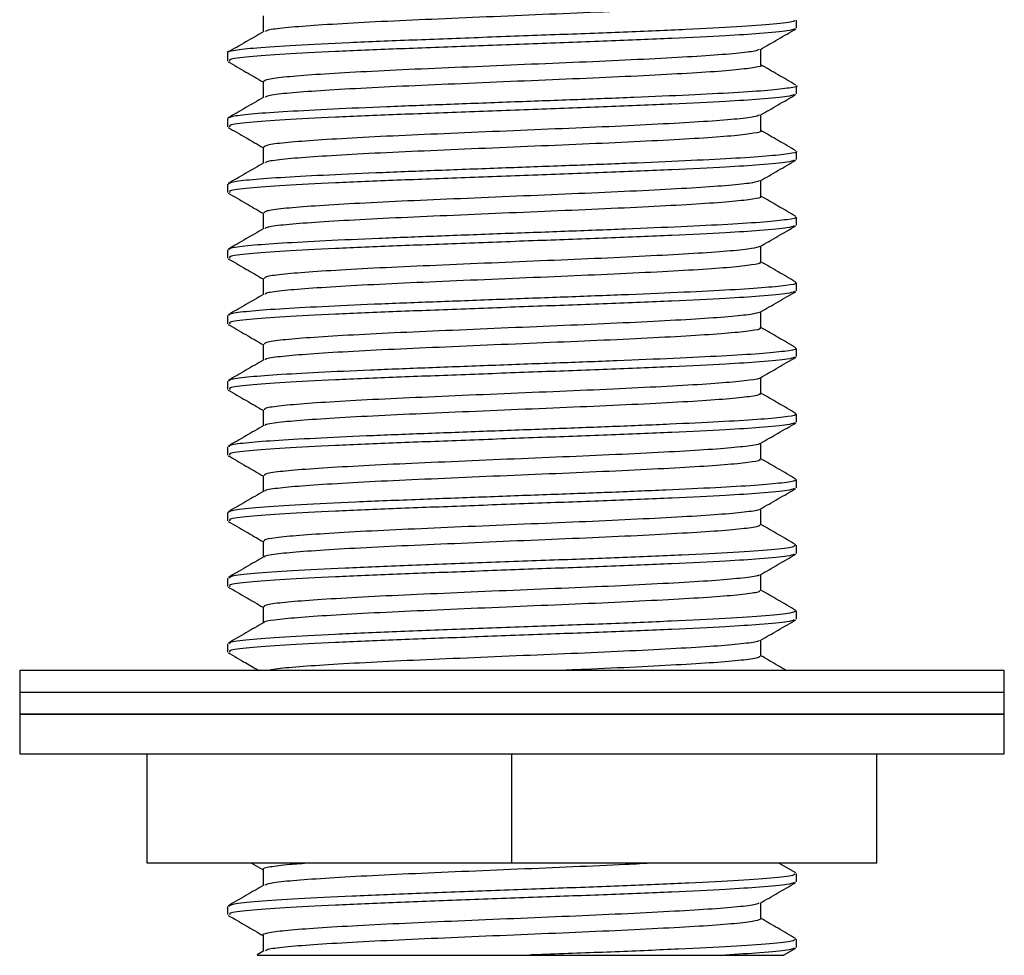
# Model space of a CAD drawing. Units: millimetres. Extents: x 21 to 745, y 43 to 783.
# Drawn here: x 156 to 201, y 250 to 292 of the extents above; entities that cross this region are included whole.
import ezdxf

# ---------------------------------------------------------------- set-up
doc = ezdxf.new("R2010")
doc.units = ezdxf.units.MM

msp = doc.modelspace()

# ---------------------------------------------------------------- linework, layer by layer
at = {"color": 7, "linetype": 'Continuous', "lineweight": 25}
for p, q in [((191.136, 291.912), (191.136, 292.288)), ((165.136, 290.787), (165.136, 290.413)), ((191.136, 288.912), (191.136, 289.287)), ((165.136, 287.787), (165.136, 287.413)), ((191.136, 285.912), (191.136, 286.287)), ((165.136, 284.787), (165.136, 284.413)), ((191.136, 282.912), (191.136, 283.287)), ((165.136, 281.787), (165.136, 281.413)), ((191.136, 279.912), (191.136, 280.287)), ((165.136, 278.787), (165.136, 278.413)), ((191.136, 276.912), (191.136, 277.287)), ((165.136, 275.787), (165.136, 275.413)), ((191.136, 273.912), (191.136, 274.288)), ((165.136, 272.788), (165.136, 272.413)), ((191.136, 270.912), (191.136, 271.288)), ((165.136, 269.787), (165.136, 269.413)), ((191.136, 267.912), (191.136, 268.288)), ((165.136, 266.787), (165.136, 266.413)), ((191.136, 264.912), (191.136, 265.287)), ((165.136, 263.788), (165.136, 263.413)), ((155.636, 262.568), (155.636, 261.568)), ((200.636, 262.568), (155.636, 262.568)), ((200.636, 261.568), (200.636, 262.568)), ((155.636, 261.568), (155.636, 260.568)), ((200.636, 261.568), (155.636, 261.568)), ((200.636, 261.568), (155.636, 261.568)), ((200.636, 260.568), (200.636, 261.568)), ((155.636, 260.568), (155.636, 258.768)), ((200.636, 260.568), (155.636, 260.568)), ((155.636, 260.568), (200.636, 260.568)), ((200.636, 258.768), (200.636, 260.568)), ((155.636, 258.768), (200.636, 258.768)), ((161.465, 253.768), (161.465, 258.768)), ((178.136, 253.768), (178.136, 258.768)), ((194.807, 253.768), (194.807, 258.768)), ((178.136, 253.768), (161.465, 253.768)), ((166.224, 253.768), (166.76, 253.458)), ((194.807, 253.768), (178.136, 253.768)), ((191.11, 253.317), (190.331, 253.768)), ((191.136, 252.912), (191.136, 253.288)), ((165.136, 251.787), (165.136, 251.413)), ((191.136, 249.912), (191.136, 250.287)), ((166.791, 249.759), (166.489, 249.585)), ((190.547, 249.556), (191.106, 249.88)), ((178.934, 249.568), (187.892, 249.568))]:
    msp.add_line(p, q, dxfattribs=at)
for points, knots in [([(189.496, 293.224), (189.454, 293.192), (189.368, 293.124), (188.531, 293.017), (187.198, 292.909), (185.396, 292.805), (183.234, 292.694), (180.811, 292.587), (178.254, 292.482), (175.694, 292.371), (173.254, 292.266), (171.061, 292.159), (169.222, 292.049), (167.851, 291.945), (167.013, 291.847), (166.898, 291.785), (166.851, 291.76)], [0, 0, 0, 0, 0.068188, 0.141907, 0.215395, 0.288167, 0.361992, 0.4352, 0.508199, 0.58205, 0.654951, 0.728269, 0.802065, 0.874789, 0.948359, 1, 1, 1, 1]), ([(191.039, 292.288), (191.047, 292.264), (191.07, 292.2), (190.179, 292.093), (188.518, 291.971), (186.159, 291.854), (183.306, 291.729), (180.112, 291.612), (176.797, 291.489), (173.567, 291.367), (170.623, 291.249), (168.172, 291.124), (166.394, 291.012), (165.423, 290.899), (165.033, 290.824), (165.141, 290.788), (165.144, 290.787)], [0, 0, 0, 0, 0.048903, 0.12969, 0.210483, 0.290535, 0.37165, 0.451673, 0.532505, 0.613251, 0.69334, 0.774452, 0.854447, 0.926336, 0.998312, 1, 1, 1, 1]), ([(166.76, 292.474), (166.76, 292.349), (166.76, 292.105), (166.76, 291.861), (166.76, 291.742)], [0, 0, 0, 0, 0.511521, 1, 1, 1, 1]), ([(166.791, 291.759), (166.52, 291.603), (165.977, 291.288), (165.434, 290.975), (165.163, 290.817)], [0, 0, 0, 0, 0.4996054, 1, 1, 1, 1]), ([(191.046, 291.884), (190.971, 291.853), (190.801, 291.782), (189.642, 291.673), (187.854, 291.561), (185.505, 291.448), (182.551, 291.324), (179.307, 291.208), (175.997, 291.083), (172.817, 290.964), (169.978, 290.844), (167.653, 290.72), (166.03, 290.604), (165.182, 290.497), (165.224, 290.435), (165.238, 290.413)], [0, 0, 0, 0, 0.06462, 0.147315, 0.214828, 0.296806, 0.379421, 0.460912, 0.54355, 0.625462, 0.707507, 0.790096, 0.871592, 0.954249, 1, 1, 1, 1]), ([(189.486, 290.942), (189.757, 291.099), (190.299, 291.413), (190.842, 291.727), (191.113, 291.884)], [0, 0, 0, 0, 0.499941, 1, 1, 1, 1]), ([(189.427, 290.942), (189.383, 290.918), (189.273, 290.858), (188.445, 290.759), (187.083, 290.651), (185.249, 290.547), (183.065, 290.436), (180.629, 290.33), (178.067, 290.224), (175.511, 290.113), (173.085, 290.009), (170.914, 289.901), (169.106, 289.791), (167.764, 289.687), (166.911, 289.579), (166.818, 289.509), (166.773, 289.474)], [0, 0, 0, 0, 0.051219, 0.124857, 0.19813, 0.270839, 0.344556, 0.417522, 0.490508, 0.564223, 0.63692, 0.710208, 0.78384, 0.856411, 0.929924, 1, 1, 1, 1]), ([(189.513, 290.224), (189.513, 290.349), (189.513, 290.594), (189.513, 290.838), (189.513, 290.958)], [0, 0, 0, 0, 0.5116936, 1, 1, 1, 1]), ([(165.161, 290.383), (165.432, 290.226), (165.965, 289.918), (166.498, 289.609), (166.76, 289.458)], [0, 0, 0, 0, 0.508959, 1, 1, 1, 1]), ([(189.509, 290.224), (189.511, 290.224), (189.605, 290.188), (189.271, 290.119), (188.47, 290.009), (187.076, 289.901), (185.251, 289.797), (183.065, 289.686), (180.629, 289.58), (178.067, 289.474), (175.511, 289.363), (173.085, 289.259), (170.915, 289.151), (169.104, 289.041), (167.771, 288.937), (166.983, 288.841), (166.893, 288.782), (166.858, 288.76)], [0, 0, 0, 0, 0.000792, 0.073495, 0.147264, 0.220666, 0.293505, 0.367352, 0.440447, 0.513563, 0.587408, 0.660234, 0.733653, 0.807415, 0.880114, 0.953758, 1, 1, 1, 1]), ([(191.11, 289.317), (190.839, 289.474), (190.306, 289.782), (189.774, 290.091), (189.513, 290.242)], [0, 0, 0, 0, 0.50925, 1, 1, 1, 1]), ([(166.76, 289.474), (166.76, 289.349), (166.76, 289.105), (166.76, 288.861), (166.76, 288.742)], [0, 0, 0, 0, 0.51148, 1, 1, 1, 1]), ([(191.132, 289.287), (191.134, 289.287), (191.242, 289.25), (190.86, 289.182), (189.945, 289.071), (188.352, 288.964), (186.267, 288.859), (183.768, 288.748), (180.984, 288.642), (178.057, 288.536), (175.137, 288.426), (172.364, 288.321), (169.883, 288.213), (167.817, 288.103), (166.283, 288), (165.31, 287.892), (165.203, 287.821), (165.152, 287.787)], [0, 0, 0, 0, 0.000894, 0.071899, 0.143944, 0.215632, 0.286769, 0.358891, 0.430278, 0.501686, 0.573805, 0.64493, 0.716633, 0.788671, 0.859673, 0.931596, 1, 1, 1, 1]), ([(166.791, 288.759), (166.52, 288.603), (165.977, 288.288), (165.434, 287.975), (165.163, 287.817)], [0, 0, 0, 0, 0.499572, 1, 1, 1, 1]), ([(191.037, 288.881), (190.964, 288.851), (190.794, 288.781), (189.642, 288.673), (187.855, 288.561), (185.505, 288.448), (182.551, 288.324), (179.307, 288.208), (175.997, 288.083), (172.817, 287.964), (169.978, 287.844), (167.653, 287.72), (166.03, 287.604), (165.182, 287.497), (165.224, 287.435), (165.238, 287.413)], [0, 0, 0, 0, 0.063046, 0.145881, 0.213507, 0.295623, 0.378377, 0.460005, 0.542782, 0.624832, 0.707015, 0.789743, 0.871376, 0.954172, 1, 1, 1, 1]), ([(189.481, 287.94), (189.753, 288.097), (190.295, 288.411), (190.838, 288.725), (191.109, 288.881)], [0, 0, 0, 0, 0.4999389, 1, 1, 1, 1]), ([(189.43, 287.94), (189.372, 287.914), (189.238, 287.852), (188.363, 287.751), (186.964, 287.644), (185.102, 287.539), (182.896, 287.428), (180.445, 287.323), (177.88, 287.216), (175.329, 287.105), (172.917, 287.001), (170.77, 286.893), (168.991, 286.783), (167.687, 286.68), (166.887, 286.574), (166.821, 286.506), (166.79, 286.474)], [0, 0, 0, 0, 0.054941, 0.12874, 0.202037, 0.27495, 0.3488, 0.421778, 0.495002, 0.568821, 0.64158, 0.71508, 0.788787, 0.86147, 0.935167, 1, 1, 1, 1]), ([(189.513, 287.224), (189.513, 287.349), (189.513, 287.594), (189.513, 287.838), (189.513, 287.958)], [0, 0, 0, 0, 0.511714, 1, 1, 1, 1]), ([(165.166, 287.38), (165.438, 287.223), (165.969, 286.916), (166.5, 286.608), (166.76, 286.458)], [0, 0, 0, 0, 0.510647, 1, 1, 1, 1]), ([(189.491, 287.224), (189.498, 287.221), (189.591, 287.183), (189.232, 287.112), (188.385, 287.001), (186.958, 286.894), (185.103, 286.789), (182.895, 286.678), (180.446, 286.573), (177.88, 286.466), (175.329, 286.355), (172.917, 286.251), (170.77, 286.143), (168.989, 286.033), (167.695, 285.93), (166.954, 285.836), (166.886, 285.78), (166.862, 285.76)], [0, 0, 0, 0, 0.006074, 0.078811, 0.15262, 0.225927, 0.29885, 0.372709, 0.445697, 0.51893, 0.592759, 0.665527, 0.739037, 0.812753, 0.885446, 0.959153, 1, 1, 1, 1]), ([(191.11, 286.317), (190.839, 286.474), (190.306, 286.782), (189.774, 287.091), (189.513, 287.242)], [0, 0, 0, 0, 0.509278, 1, 1, 1, 1]), ([(191.111, 286.287), (191.119, 286.284), (191.226, 286.245), (190.816, 286.174), (189.848, 286.063), (188.217, 285.956), (186.098, 285.851), (183.574, 285.74), (180.775, 285.635), (177.843, 285.528), (174.928, 285.418), (172.172, 285.314), (169.718, 285.205), (167.686, 285.096), (166.195, 284.992), (165.282, 284.886), (165.207, 284.819), (165.171, 284.787)], [0, 0, 0, 0, 0.006053, 0.077089, 0.14917, 0.220761, 0.291978, 0.364108, 0.435388, 0.506908, 0.579008, 0.650074, 0.721864, 0.793855, 0.864847, 0.936828, 1, 1, 1, 1]), ([(166.76, 286.474), (166.76, 286.349), (166.76, 286.105), (166.76, 285.861), (166.76, 285.742)], [0, 0, 0, 0, 0.511439, 1, 1, 1, 1]), ([(166.791, 285.759), (166.52, 285.603), (165.977, 285.288), (165.434, 284.975), (165.163, 284.817)], [0, 0, 0, 0, 0.4995385, 1, 1, 1, 1]), ([(191.029, 285.879), (190.957, 285.85), (190.788, 285.78), (189.641, 285.673), (187.855, 285.561), (185.505, 285.448), (182.551, 285.324), (179.307, 285.208), (175.997, 285.083), (172.817, 284.964), (169.978, 284.844), (167.653, 284.72), (166.03, 284.604), (165.182, 284.497), (165.224, 284.435), (165.238, 284.413)], [0, 0, 0, 0, 0.061583, 0.144546, 0.212278, 0.294522, 0.377406, 0.459162, 0.542068, 0.624246, 0.706557, 0.789415, 0.871175, 0.9541, 1, 1, 1, 1]), ([(189.477, 284.938), (189.749, 285.095), (190.291, 285.408), (190.834, 285.722), (191.105, 285.879)], [0, 0, 0, 0, 0.499942, 1, 1, 1, 1]), ([(189.434, 284.938), (189.363, 284.91), (189.201, 284.846), (188.278, 284.743), (186.842, 284.636), (184.952, 284.531), (182.724, 284.42), (180.262, 284.315), (177.693, 284.208), (175.148, 284.097), (172.751, 283.994), (170.627, 283.885), (168.879, 283.775), (167.612, 283.672), (166.864, 283.569), (166.823, 283.504), (166.805, 283.475)], [0, 0, 0, 0, 0.058899, 0.132833, 0.206129, 0.279248, 0.353204, 0.426196, 0.499633, 0.57353, 0.646353, 0.720039, 0.793796, 0.866593, 0.940448, 1, 1, 1, 1]), ([(189.513, 284.224), (189.513, 284.349), (189.513, 284.594), (189.513, 284.839), (189.513, 284.958)], [0, 0, 0, 0, 0.511631, 1, 1, 1, 1]), ([(165.168, 284.379), (165.439, 284.222), (165.97, 283.915), (166.501, 283.608), (166.76, 283.458)], [0, 0, 0, 0, 0.511094, 1, 1, 1, 1]), ([(189.475, 284.225), (189.487, 284.219), (189.576, 284.178), (189.19, 284.104), (188.298, 283.993), (186.837, 283.886), (184.953, 283.781), (182.724, 283.67), (180.262, 283.565), (177.692, 283.458), (175.148, 283.347), (172.751, 283.244), (170.628, 283.135), (168.876, 283.025), (167.621, 282.922), (166.926, 282.83), (166.878, 282.777), (166.862, 282.76)], [0, 0, 0, 0, 0.011355, 0.084143, 0.157981, 0.231181, 0.304205, 0.378065, 0.450962, 0.524303, 0.598104, 0.670832, 0.744422, 0.818083, 0.890785, 0.964544, 1, 1, 1, 1]), ([(191.11, 283.317), (190.839, 283.474), (190.306, 283.782), (189.774, 284.091), (189.513, 284.242)], [0, 0, 0, 0, 0.5093065, 1, 1, 1, 1]), ([(191.093, 283.287), (191.107, 283.282), (191.209, 283.24), (190.768, 283.166), (189.748, 283.055), (188.079, 282.949), (185.926, 282.843), (183.379, 282.732), (180.565, 282.628), (177.629, 282.52), (174.721, 282.41), (171.982, 282.306), (169.555, 282.197), (167.557, 282.088), (166.11, 281.984), (165.255, 281.881), (165.208, 281.816), (165.187, 281.787)], [0, 0, 0, 0, 0.01121, 0.082293, 0.154401, 0.225887, 0.297199, 0.369328, 0.440518, 0.512141, 0.584212, 0.655237, 0.727102, 0.799037, 0.870036, 0.942067, 1, 1, 1, 1]), ([(166.76, 283.474), (166.76, 283.349), (166.76, 283.105), (166.76, 282.861), (166.76, 282.742)], [0, 0, 0, 0, 0.511399, 1, 1, 1, 1]), ([(166.791, 282.759), (166.52, 282.603), (165.977, 282.288), (165.434, 281.975), (165.163, 281.817)], [0, 0, 0, 0, 0.499505, 1, 1, 1, 1]), ([(191.032, 282.88), (190.959, 282.85), (190.79, 282.781), (189.641, 282.673), (187.855, 282.561), (185.505, 282.448), (182.551, 282.324), (179.307, 282.208), (175.997, 282.083), (172.817, 281.964), (169.978, 281.844), (167.653, 281.72), (166.03, 281.604), (165.182, 281.497), (165.224, 281.435), (165.238, 281.413)], [0, 0, 0, 0, 0.062142, 0.145057, 0.212748, 0.294943, 0.377777, 0.459484, 0.542341, 0.62447, 0.706732, 0.78954, 0.871252, 0.954128, 1, 1, 1, 1]), ([(189.479, 281.939), (189.751, 282.096), (190.293, 282.409), (190.835, 282.723), (191.106, 282.88)], [0, 0, 0, 0, 0.499949, 1, 1, 1, 1]), ([(189.453, 281.939), (189.363, 281.908), (189.172, 281.841), (188.191, 281.735), (186.719, 281.629), (184.801, 281.523), (182.552, 281.412), (180.077, 281.308), (177.505, 281.2), (174.967, 281.09), (172.586, 280.986), (170.486, 280.877), (168.769, 280.768), (167.541, 280.664), (166.842, 280.563), (166.824, 280.501), (166.816, 280.475)], [0, 0, 0, 0, 0.065026, 0.138916, 0.212034, 0.285208, 0.359092, 0.431948, 0.505421, 0.579217, 0.651955, 0.725648, 0.799276, 0.872038, 0.945873, 1, 1, 1, 1]), ([(189.513, 281.224), (189.513, 281.349), (189.513, 281.594), (189.513, 281.838), (189.513, 281.958)], [0, 0, 0, 0, 0.511748, 1, 1, 1, 1]), ([(165.163, 281.382), (165.434, 281.225), (165.966, 280.917), (166.499, 280.609), (166.76, 280.458)], [0, 0, 0, 0, 0.509298, 1, 1, 1, 1]), ([(189.462, 281.225), (189.477, 281.216), (189.56, 281.173), (189.145, 281.096), (188.208, 280.985), (186.714, 280.879), (184.802, 280.773), (182.552, 280.662), (180.077, 280.558), (177.505, 280.45), (174.967, 280.34), (172.585, 280.236), (170.487, 280.127), (168.766, 280.018), (167.551, 279.914), (166.898, 279.825), (166.869, 279.775), (166.86, 279.76)], [0, 0, 0, 0, 0.016631, 0.089487, 0.163344, 0.236429, 0.309569, 0.383419, 0.456242, 0.529681, 0.603443, 0.676147, 0.749807, 0.823401, 0.89613, 0.969931, 1, 1, 1, 1]), ([(191.11, 280.317), (190.839, 280.474), (190.306, 280.782), (189.774, 281.091), (189.513, 281.242)], [0, 0, 0, 0, 0.5093349, 1, 1, 1, 1]), ([(166.76, 280.474), (166.76, 280.349), (166.76, 280.105), (166.76, 279.861), (166.76, 279.742)], [0, 0, 0, 0, 0.511358, 1, 1, 1, 1]), ([(191.078, 280.287), (191.096, 280.279), (191.191, 280.235), (190.716, 280.158), (189.646, 280.047), (187.939, 279.941), (185.753, 279.835), (183.182, 279.725), (180.354, 279.62), (177.415, 279.512), (174.514, 279.402), (171.793, 279.299), (169.394, 279.189), (167.432, 279.08), (166.029, 278.977), (165.23, 278.876), (165.209, 278.814), (165.2, 278.787)], [0, 0, 0, 0, 0.016363, 0.087511, 0.159635, 0.231006, 0.302432, 0.37455, 0.445666, 0.517383, 0.589415, 0.660415, 0.732348, 0.804216, 0.87524, 0.94731, 1, 1, 1, 1]), ([(166.791, 279.759), (166.52, 279.603), (165.977, 279.288), (165.434, 278.975), (165.163, 278.817)], [0, 0, 0, 0, 0.499472, 1, 1, 1, 1]), ([(191.044, 279.883), (190.97, 279.852), (190.8, 279.782), (189.642, 279.673), (187.855, 279.561), (185.505, 279.448), (182.551, 279.324), (179.307, 279.208), (175.997, 279.083), (172.817, 278.964), (169.978, 278.844), (167.653, 278.72), (166.03, 278.604), (165.182, 278.497), (165.224, 278.435), (165.238, 278.413)], [0, 0, 0, 0, 0.064382, 0.147098, 0.214628, 0.296627, 0.379263, 0.460775, 0.543434, 0.625367, 0.707432, 0.790043, 0.871559, 0.954237, 1, 1, 1, 1]), ([(189.485, 278.942), (189.756, 279.099), (190.299, 279.413), (190.841, 279.727), (191.113, 279.884)], [0, 0, 0, 0, 0.499946, 1, 1, 1, 1]), ([(189.485, 278.942), (189.373, 278.908), (189.147, 278.837), (188.102, 278.727), (186.593, 278.622), (184.648, 278.515), (182.378, 278.404), (179.892, 278.3), (177.318, 278.192), (174.787, 278.082), (172.422, 277.978), (170.348, 277.869), (168.661, 277.76), (167.473, 277.656), (166.821, 277.558), (166.823, 277.498), (166.824, 277.475)], [0, 0, 0, 0, 0.072547, 0.146273, 0.219113, 0.29223, 0.365921, 0.438551, 0.511939, 0.585514, 0.658075, 0.731656, 0.805035, 0.87767, 0.951363, 1, 1, 1, 1]), ([(189.513, 278.224), (189.513, 278.349), (189.513, 278.594), (189.513, 278.838), (189.513, 278.958)], [0, 0, 0, 0, 0.5118587, 1, 1, 1, 1]), ([(165.159, 278.384), (165.43, 278.227), (165.964, 277.918), (166.498, 277.61), (166.76, 277.458)], [0, 0, 0, 0, 0.50828, 1, 1, 1, 1]), ([(189.452, 278.225), (189.47, 278.214), (189.544, 278.168), (189.096, 278.088), (188.116, 277.977), (186.589, 277.872), (184.649, 277.765), (182.378, 277.654), (179.892, 277.55), (177.318, 277.442), (174.787, 277.332), (172.422, 277.228), (170.349, 277.119), (168.658, 277.01), (167.483, 276.906), (166.872, 276.82), (166.858, 276.772), (166.855, 276.76)], [0, 0, 0, 0, 0.021901, 0.094842, 0.168707, 0.241685, 0.314939, 0.388769, 0.461535, 0.535061, 0.608775, 0.681472, 0.755192, 0.828709, 0.901481, 0.975313, 1, 1, 1, 1]), ([(191.11, 277.317), (190.839, 277.474), (190.306, 277.782), (189.774, 278.091), (189.513, 278.242)], [0, 0, 0, 0, 0.509363, 1, 1, 1, 1]), ([(191.067, 277.287), (191.087, 277.277), (191.172, 277.23), (190.66, 277.15), (189.54, 277.039), (187.796, 276.934), (185.578, 276.827), (182.983, 276.717), (180.143, 276.613), (177.202, 276.504), (174.309, 276.394), (171.606, 276.291), (169.236, 276.181), (167.309, 276.073), (165.951, 275.969), (165.206, 275.87), (165.209, 275.811), (165.21, 275.787)], [0, 0, 0, 0, 0.021509, 0.092739, 0.16487, 0.236137, 0.307673, 0.37977, 0.45083, 0.522631, 0.594615, 0.665608, 0.737597, 0.80939, 0.880455, 0.952555, 1, 1, 1, 1]), ([(166.76, 277.474), (166.76, 277.349), (166.76, 277.105), (166.76, 276.861), (166.76, 276.742)], [0, 0, 0, 0, 0.511317, 1, 1, 1, 1]), ([(166.791, 276.759), (166.52, 276.603), (165.977, 276.289), (165.434, 275.975), (165.163, 275.817)], [0, 0, 0, 0, 0.499438, 1, 1, 1, 1]), ([(191.047, 276.884), (190.972, 276.853), (190.802, 276.782), (189.642, 276.673), (187.854, 276.561), (185.505, 276.448), (182.551, 276.324), (179.307, 276.208), (175.997, 276.083), (172.817, 275.964), (169.978, 275.844), (167.653, 275.72), (166.03, 275.604), (165.182, 275.497), (165.224, 275.435), (165.238, 275.413)], [0, 0, 0, 0, 0.064859, 0.147533, 0.215028, 0.296985, 0.37958, 0.46105, 0.543666, 0.625558, 0.707581, 0.79015, 0.871625, 0.954261, 1, 1, 1, 1]), ([(189.486, 275.943), (189.757, 276.099), (190.3, 276.413), (190.842, 276.727), (191.114, 276.884)], [0, 0, 0, 0, 0.499941, 1, 1, 1, 1]), ([(189.468, 275.943), (189.47, 275.94), (189.502, 275.902), (189.027, 275.83), (188.025, 275.719), (186.46, 275.614), (184.494, 275.507), (182.203, 275.396), (179.706, 275.293), (177.131, 275.184), (174.608, 275.074), (172.26, 274.971), (170.211, 274.861), (168.556, 274.753), (167.407, 274.648), (166.8, 274.552), (166.821, 274.496), (166.829, 274.475)], [0, 0, 0, 0, 0.005087, 0.077985, 0.151701, 0.224445, 0.29766, 0.371313, 0.443895, 0.517354, 0.590863, 0.663427, 0.73705, 0.810336, 0.883024, 0.956732, 1, 1, 1, 1]), ([(189.513, 275.224), (189.513, 275.349), (189.513, 275.594), (189.513, 275.838), (189.513, 275.958)], [0, 0, 0, 0, 0.511888, 1, 1, 1, 1]), ([(165.159, 275.384), (165.431, 275.227), (165.964, 274.918), (166.498, 274.61), (166.76, 274.458)], [0, 0, 0, 0, 0.508452, 1, 1, 1, 1]), ([(189.446, 275.225), (189.463, 275.212), (189.527, 275.163), (189.043, 275.08), (188.021, 274.969), (186.462, 274.864), (184.494, 274.757), (182.203, 274.646), (179.706, 274.543), (177.131, 274.434), (174.608, 274.324), (172.26, 274.221), (170.212, 274.111), (168.553, 274.003), (167.419, 273.898), (166.846, 273.814), (166.846, 273.769), (166.846, 273.76)], [0, 0, 0, 0, 0.027163, 0.100206, 0.174068, 0.246956, 0.320315, 0.394114, 0.46684, 0.540444, 0.614098, 0.686806, 0.760575, 0.834005, 0.906838, 0.980691, 1, 1, 1, 1]), ([(191.11, 274.317), (190.839, 274.474), (190.306, 274.782), (189.774, 275.091), (189.513, 275.242)], [0, 0, 0, 0, 0.509392, 1, 1, 1, 1]), ([(191.06, 274.288), (191.08, 274.274), (191.153, 274.225), (190.6, 274.142), (189.432, 274.031), (187.65, 273.927), (185.401, 273.819), (182.783, 273.709), (179.93, 273.605), (176.988, 273.496), (174.104, 273.387), (171.421, 273.283), (169.08, 273.173), (167.189, 273.065), (165.876, 272.961), (165.183, 272.865), (165.207, 272.808), (165.215, 272.788)], [0, 0, 0, 0, 0.026647, 0.097976, 0.170104, 0.241283, 0.312921, 0.384987, 0.456007, 0.527884, 0.59981, 0.670812, 0.742849, 0.814557, 0.88568, 0.9578, 1, 1, 1, 1]), ([(166.76, 274.474), (166.76, 274.349), (166.76, 274.105), (166.76, 273.861), (166.76, 273.742)], [0, 0, 0, 0, 0.511277, 1, 1, 1, 1]), ([(166.791, 273.759), (166.52, 273.603), (165.977, 273.289), (165.434, 272.975), (165.163, 272.817)], [0, 0, 0, 0, 0.499405, 1, 1, 1, 1]), ([(191.044, 273.883), (190.969, 273.852), (190.799, 273.782), (189.642, 273.673), (187.855, 273.561), (185.505, 273.448), (182.551, 273.324), (179.307, 273.208), (175.997, 273.083), (172.817, 272.964), (169.978, 272.844), (167.653, 272.72), (166.03, 272.604), (165.182, 272.497), (165.224, 272.435), (165.238, 272.413)], [0, 0, 0, 0, 0.064237, 0.146966, 0.214506, 0.296518, 0.379167, 0.460691, 0.543363, 0.625309, 0.707387, 0.79001, 0.871539, 0.95423, 1, 1, 1, 1]), ([(189.485, 272.942), (189.756, 273.099), (190.298, 273.412), (190.841, 273.726), (191.112, 273.883)], [0, 0, 0, 0, 0.49994, 1, 1, 1, 1]), ([(189.452, 272.942), (189.454, 272.937), (189.477, 272.897), (188.973, 272.822), (187.928, 272.711), (186.331, 272.607), (184.337, 272.499), (182.027, 272.389), (179.52, 272.285), (176.945, 272.176), (174.43, 272.067), (172.099, 271.963), (170.077, 271.852), (168.453, 271.745), (167.345, 271.64), (166.781, 271.547), (166.819, 271.493), (166.831, 271.475)], [0, 0, 0, 0, 0.009657, 0.082722, 0.156475, 0.229196, 0.302555, 0.376217, 0.448826, 0.522402, 0.595892, 0.668533, 0.742245, 0.815484, 0.888299, 0.962067, 1, 1, 1, 1]), ([(189.513, 272.224), (189.513, 272.349), (189.513, 272.594), (189.513, 272.838), (189.513, 272.958)], [0, 0, 0, 0, 0.511944, 1, 1, 1, 1]), ([(165.163, 272.382), (165.435, 272.225), (165.967, 271.917), (166.499, 271.609), (166.76, 271.458)], [0, 0, 0, 0, 0.509695, 1, 1, 1, 1]), ([(189.442, 272.225), (189.458, 272.209), (189.51, 272.158), (188.988, 272.072), (187.924, 271.961), (186.332, 271.857), (184.337, 271.749), (182.027, 271.639), (179.52, 271.535), (176.945, 271.426), (174.43, 271.317), (172.099, 271.213), (170.078, 271.102), (168.45, 270.995), (167.359, 270.891), (166.821, 270.809), (166.833, 270.767), (166.835, 270.76)], [0, 0, 0, 0, 0.032417, 0.105576, 0.179425, 0.252241, 0.325695, 0.399452, 0.472156, 0.545827, 0.619412, 0.692148, 0.765956, 0.839289, 0.912199, 0.986063, 1, 1, 1, 1]), ([(191.11, 271.317), (190.839, 271.474), (190.306, 271.782), (189.774, 272.091), (189.513, 272.242)], [0, 0, 0, 0, 0.50942, 1, 1, 1, 1]), ([(166.76, 271.474), (166.76, 271.349), (166.76, 271.105), (166.76, 270.861), (166.76, 270.742)], [0, 0, 0, 0, 0.511236, 1, 1, 1, 1]), ([(191.056, 271.288), (191.074, 271.272), (191.133, 271.221), (190.537, 271.134), (189.321, 271.023), (187.501, 270.919), (185.222, 270.811), (182.582, 270.701), (179.718, 270.598), (176.775, 270.488), (173.781, 270.375), (170.91, 270.262), (168.393, 270.137), (166.509, 270.02), (165.332, 269.901), (165.224, 269.824), (165.173, 269.787)], [0, 0, 0, 0, 0.031783, 0.10324, 0.175369, 0.24649, 0.318234, 0.390274, 0.461286, 0.533242, 0.605114, 0.685086, 0.766177, 0.846247, 0.926968, 1, 1, 1, 1]), ([(166.791, 270.759), (166.52, 270.603), (165.977, 270.289), (165.435, 269.975), (165.163, 269.817)], [0, 0, 0, 0, 0.499371, 1, 1, 1, 1]), ([(191.033, 270.88), (190.96, 270.85), (190.791, 270.781), (189.641, 270.673), (187.855, 270.561), (185.505, 270.448), (182.551, 270.324), (179.307, 270.208), (175.997, 270.083), (172.817, 269.964), (169.978, 269.844), (167.653, 269.72), (166.03, 269.604), (165.182, 269.497), (165.224, 269.435), (165.238, 269.413)], [0, 0, 0, 0, 0.062289, 0.14519, 0.212871, 0.295054, 0.377875, 0.459569, 0.542412, 0.624529, 0.706778, 0.789573, 0.871272, 0.954135, 1, 1, 1, 1]), ([(189.479, 269.939), (189.75, 270.096), (190.293, 270.41), (190.836, 270.723), (191.107, 270.88)], [0, 0, 0, 0, 0.499939, 1, 1, 1, 1]), ([(189.438, 269.939), (189.44, 269.933), (189.45, 269.891), (188.915, 269.814), (187.827, 269.703), (186.198, 269.599), (184.179, 269.491), (181.85, 269.381), (179.334, 269.277), (176.759, 269.167), (174.253, 269.059), (171.941, 268.955), (169.945, 268.844), (168.354, 268.738), (167.286, 268.633), (166.762, 268.542), (166.815, 268.491), (166.83, 268.475)], [0, 0, 0, 0, 0.012835, 0.086166, 0.160052, 0.232871, 0.30647, 0.380236, 0.452994, 0.526782, 0.600348, 0.673187, 0.747084, 0.82037, 0.893435, 0.967359, 1, 1, 1, 1]), ([(189.513, 269.224), (189.513, 269.349), (189.513, 269.594), (189.513, 269.839), (189.513, 269.958)], [0, 0, 0, 0, 0.511903, 1, 1, 1, 1]), ([(165.168, 269.379), (165.439, 269.222), (165.97, 268.915), (166.501, 268.608), (166.76, 268.458)], [0, 0, 0, 0, 0.5110716, 1, 1, 1, 1]), ([(189.441, 269.225), (189.454, 269.207), (189.491, 269.153), (188.929, 269.064), (187.824, 268.953), (186.199, 268.849), (184.178, 268.741), (181.85, 268.631), (179.334, 268.527), (176.759, 268.417), (174.253, 268.309), (171.94, 268.205), (169.946, 268.094), (168.349, 267.988), (167.301, 267.883), (166.796, 267.804), (166.818, 267.764), (166.82, 267.76)], [0, 0, 0, 0, 0.037679, 0.11095, 0.184777, 0.257537, 0.331077, 0.404783, 0.477482, 0.55121, 0.624716, 0.697497, 0.771334, 0.844561, 0.917566, 0.991431, 1, 1, 1, 1]), ([(191.11, 268.317), (190.839, 268.474), (190.306, 268.782), (189.774, 269.091), (189.513, 269.242)], [0, 0, 0, 0, 0.509449, 1, 1, 1, 1]), ([(191.048, 268.288), (191.046, 268.261), (191.041, 268.194), (190.085, 268.084), (188.368, 267.963), (185.968, 267.845), (183.084, 267.72), (179.874, 267.603), (176.559, 267.48), (173.342, 267.359), (170.43, 267.24), (168.009, 267.116), (166.255, 266.999), (165.252, 266.886), (165.228, 266.817), (165.218, 266.787)], [0, 0, 0, 0, 0.054681, 0.135558, 0.216253, 0.296388, 0.377496, 0.457468, 0.538383, 0.619024, 0.699205, 0.780304, 0.860258, 0.941207, 1, 1, 1, 1]), ([(166.76, 268.474), (166.76, 268.349), (166.76, 268.105), (166.76, 267.861), (166.76, 267.742)], [0, 0, 0, 0, 0.5111957, 1, 1, 1, 1]), ([(166.791, 267.759), (166.52, 267.603), (165.977, 267.289), (165.435, 266.975), (165.163, 266.817)], [0, 0, 0, 0, 0.499338, 1, 1, 1, 1]), ([(191.028, 267.879), (190.956, 267.849), (190.787, 267.78), (189.641, 267.673), (187.855, 267.561), (185.505, 267.448), (182.551, 267.324), (179.307, 267.208), (175.997, 267.083), (172.817, 266.964), (169.978, 266.844), (167.653, 266.72), (166.03, 266.604), (165.182, 266.497), (165.224, 266.435), (165.238, 266.413)], [0, 0, 0, 0, 0.061498, 0.14447, 0.212208, 0.294459, 0.37735, 0.459113, 0.542027, 0.624212, 0.706531, 0.789396, 0.871163, 0.954096, 1, 1, 1, 1]), ([(189.477, 266.938), (189.748, 267.094), (190.291, 267.408), (190.833, 267.722), (191.105, 267.879)], [0, 0, 0, 0, 0.499944, 1, 1, 1, 1]), ([(189.426, 266.938), (189.425, 266.93), (189.424, 266.886), (188.854, 266.806), (187.724, 266.695), (186.064, 266.592), (184.018, 266.482), (181.672, 266.373), (179.147, 266.27), (176.573, 266.159), (174.077, 266.051), (171.784, 265.947), (169.816, 265.836), (168.256, 265.73), (167.23, 265.625), (166.745, 265.536), (166.809, 265.488), (166.827, 265.475)], [0, 0, 0, 0, 0.017406, 0.090893, 0.164799, 0.237633, 0.311361, 0.385119, 0.457941, 0.53183, 0.60536, 0.678314, 0.752283, 0.825507, 0.898736, 0.972705, 1, 1, 1, 1]), ([(189.513, 266.224), (189.513, 266.349), (189.513, 266.594), (189.513, 266.839), (189.513, 266.958)], [0, 0, 0, 0, 0.511871, 1, 1, 1, 1]), ([(165.167, 266.38), (165.438, 266.223), (165.969, 265.916), (166.5, 265.608), (166.76, 265.458)], [0, 0, 0, 0, 0.510602, 1, 1, 1, 1]), ([(189.444, 266.225), (189.451, 266.204), (189.472, 266.148), (188.868, 266.056), (187.721, 265.945), (186.065, 265.842), (184.018, 265.732), (181.672, 265.623), (179.147, 265.52), (176.573, 265.409), (174.077, 265.301), (171.783, 265.197), (169.817, 265.086), (168.252, 264.98), (167.248, 264.875), (166.772, 264.798), (166.802, 264.761), (166.803, 264.76)], [0, 0, 0, 0, 0.042953, 0.116328, 0.190121, 0.262844, 0.336459, 0.410104, 0.482815, 0.556591, 0.630008, 0.702852, 0.776708, 0.849819, 0.922937, 0.996792, 1, 1, 1, 1]), ([(191.11, 265.317), (190.839, 265.474), (190.306, 265.782), (189.774, 266.091), (189.513, 266.242)], [0, 0, 0, 0, 0.5094776, 1, 1, 1, 1]), ([(191.087, 265.287), (191.049, 265.254), (190.964, 265.181), (189.838, 265.062), (187.99, 264.943), (185.493, 264.823), (182.537, 264.699), (179.292, 264.582), (175.983, 264.458), (172.803, 264.339), (169.966, 264.218), (167.644, 264.094), (166.025, 263.978), (165.181, 263.872), (165.223, 263.81), (165.238, 263.788)], [0, 0, 0, 0, 0.068793, 0.149828, 0.230227, 0.310643, 0.391673, 0.471603, 0.55266, 0.632995, 0.713476, 0.794479, 0.874415, 0.95549, 1, 1, 1, 1]), ([(166.76, 265.474), (166.76, 265.349), (166.76, 265.105), (166.76, 264.861), (166.76, 264.742)], [0, 0, 0, 0, 0.511155, 1, 1, 1, 1]), ([(166.791, 264.759), (166.52, 264.603), (165.977, 264.289), (165.435, 263.975), (165.163, 263.817)], [0, 0, 0, 0, 0.499304, 1, 1, 1, 1]), ([(191.038, 264.881), (190.964, 264.851), (190.794, 264.781), (189.642, 264.673), (187.855, 264.561), (185.505, 264.448), (182.551, 264.324), (179.307, 264.208), (175.997, 264.083), (172.817, 263.964), (169.978, 263.844), (167.653, 263.72), (166.03, 263.604), (165.182, 263.497), (165.224, 263.435), (165.238, 263.413)], [0, 0, 0, 0, 0.06318, 0.146002, 0.213619, 0.295723, 0.378466, 0.460082, 0.542847, 0.624885, 0.707056, 0.789773, 0.871394, 0.954179, 1, 1, 1, 1]), ([(189.482, 263.94), (189.754, 264.097), (190.296, 264.411), (190.838, 264.725), (191.109, 264.882)], [0, 0, 0, 0, 0.499951, 1, 1, 1, 1]), ([(189.419, 263.941), (189.416, 263.929), (189.402, 263.882), (188.792, 263.797), (187.619, 263.687), (185.928, 263.584), (183.857, 263.474), (181.493, 263.365), (178.96, 263.262), (176.387, 263.151), (173.901, 263.044), (171.63, 262.939), (169.681, 262.828), (168.189, 262.723), (167.285, 262.636), (167.101, 262.584), (167.045, 262.568)], [0, 0, 0, 0, 0.026284, 0.104695, 0.183408, 0.261002, 0.33964, 0.418165, 0.495801, 0.57458, 0.652833, 0.730662, 0.809497, 0.887409, 0.96557, 1, 1, 1, 1]), ([(189.513, 263.224), (189.513, 263.349), (189.513, 263.594), (189.513, 263.838), (189.513, 263.958)], [0, 0, 0, 0, 0.512056, 1, 1, 1, 1]), ([(165.161, 263.383), (165.432, 263.226), (165.901, 262.955), (166.371, 262.683), (166.569, 262.568)], [0, 0, 0, 0, 0.577521, 1, 1, 1, 1]), ([(189.449, 263.225), (189.45, 263.202), (189.452, 263.143), (188.803, 263.047), (187.616, 262.937), (185.93, 262.834), (183.853, 262.724), (181.928, 262.635), (180.701, 262.584), (180.319, 262.568)], [0, 0, 0, 0, 0.107526, 0.271293, 0.435691, 0.597751, 0.761992, 0.925998, 1, 1, 1, 1]), ([(190.677, 262.568), (190.55, 262.642), (190.162, 262.866), (189.774, 263.091), (189.513, 263.242)], [0, 0, 0, 0, 0.326888, 1, 1, 1, 1]), ([(168.891, 253.768), (168.571, 253.746), (167.753, 253.688), (167.054, 253.592), (166.681, 253.515), (166.774, 253.477), (166.781, 253.474)], [0, 0, 0, 0, 0.234926, 0.602205, 0.97046, 1, 1, 1, 1]), ([(166.76, 253.474), (166.76, 253.35), (166.76, 253.105), (166.76, 252.861), (166.76, 252.742)], [0, 0, 0, 0, 0.510993, 1, 1, 1, 1]), ([(184.636, 253.768), (184.205, 253.746), (183.08, 253.687), (180.942, 253.593), (178.4, 253.488), (175.834, 253.377), (173.385, 253.272), (171.175, 253.165), (169.313, 253.055), (167.914, 252.951), (167.036, 252.851), (166.902, 252.787), (166.843, 252.759)], [0, 0, 0, 0, 0.066287, 0.172857, 0.278893, 0.386279, 0.492385, 0.598876, 0.706213, 0.812008, 0.918896, 1, 1, 1, 1]), ([(191.035, 253.288), (191.049, 253.266), (191.09, 253.204), (190.241, 253.1), (188.619, 252.977), (186.289, 252.86), (183.457, 252.735), (180.275, 252.617), (176.961, 252.495), (173.721, 252.373), (170.761, 252.256), (168.273, 252.13), (166.428, 252.013), (165.307, 251.897), (165.226, 251.822), (165.189, 251.787)], [0, 0, 0, 0, 0.044937, 0.125661, 0.206518, 0.286529, 0.367648, 0.447722, 0.528494, 0.609309, 0.689351, 0.77047, 0.85051, 0.931328, 1, 1, 1, 1]), ([(166.791, 252.759), (166.52, 252.603), (165.977, 252.289), (165.435, 251.975), (165.163, 251.817)], [0, 0, 0, 0, 0.499169, 1, 1, 1, 1]), ([(191.029, 252.879), (190.957, 252.85), (190.788, 252.781), (189.641, 252.673), (187.855, 252.561), (185.505, 252.448), (182.551, 252.324), (179.307, 252.208), (175.997, 252.083), (172.817, 251.964), (169.978, 251.844), (167.653, 251.72), (166.03, 251.604), (165.182, 251.497), (165.224, 251.435), (165.238, 251.413)], [0, 0, 0, 0, 0.061733, 0.144683, 0.212405, 0.294636, 0.377506, 0.459248, 0.542141, 0.624306, 0.706604, 0.789448, 0.871196, 0.954108, 1, 1, 1, 1]), ([(189.478, 251.938), (189.749, 252.095), (190.291, 252.409), (190.834, 252.723), (191.105, 252.879)], [0, 0, 0, 0, 0.499941, 1, 1, 1, 1]), ([(189.411, 251.938), (189.377, 251.917), (189.287, 251.861), (188.505, 251.765), (187.173, 251.657), (185.362, 251.553), (183.195, 251.442), (180.769, 251.336), (178.211, 251.23), (175.651, 251.119), (173.215, 251.015), (171.025, 250.907), (169.201, 250.797), (167.807, 250.693), (167.002, 250.584), (166.666, 250.51), (166.762, 250.475), (166.763, 250.474)], [0, 0, 0, 0, 0.044173, 0.118011, 0.191586, 0.264475, 0.338413, 0.411701, 0.48483, 0.558787, 0.631774, 0.705221, 0.779116, 0.851938, 0.925632, 0.999384, 1, 1, 1, 1]), ([(189.513, 251.224), (189.513, 251.35), (189.513, 251.594), (189.513, 251.839), (189.513, 251.958)], [0, 0, 0, 0, 0.512092, 1, 1, 1, 1]), ([(165.168, 251.379), (165.44, 251.222), (165.97, 250.915), (166.501, 250.608), (166.76, 250.458)], [0, 0, 0, 0, 0.511172, 1, 1, 1, 1]), ([(189.5, 251.224), (189.455, 251.191), (189.362, 251.123), (188.512, 251.015), (187.171, 250.907), (185.362, 250.803), (183.195, 250.692), (180.769, 250.586), (178.211, 250.48), (175.652, 250.369), (173.215, 250.265), (171.027, 250.157), (169.194, 250.047), (167.832, 249.943), (167.006, 249.845), (166.897, 249.784), (166.853, 249.76)], [0, 0, 0, 0, 0.069422, 0.143154, 0.216624, 0.28941, 0.363242, 0.436425, 0.50945, 0.583302, 0.656185, 0.729527, 0.803317, 0.876035, 0.949623, 1, 1, 1, 1]), ([(191.11, 250.317), (190.839, 250.474), (190.306, 250.783), (189.774, 251.091), (189.513, 251.242)], [0, 0, 0, 0, 0.509621, 1, 1, 1, 1]), ([(166.76, 250.474), (166.76, 250.35), (166.76, 250.105), (166.76, 249.861), (166.76, 249.742)], [0, 0, 0, 0, 0.5109526, 1, 1, 1, 1]), ([(191.057, 250.287), (191.046, 250.259), (191.018, 250.19), (190.012, 250.078), (188.254, 249.956), (185.823, 249.838), (182.918, 249.713), (180.522, 249.627), (179.187, 249.577), (178.934, 249.568)], [0, 0, 0, 0, 0.122824, 0.291254, 0.459014, 0.625933, 0.794692, 0.961067, 1, 1, 1, 1]), ([(191.03, 249.879), (190.956, 249.85), (190.784, 249.781), (189.666, 249.673), (188.442, 249.601), (187.892, 249.568)], [0, 0, 0, 0, 0.291035, 0.681348, 1, 1, 1, 1]), ([(166.498, 249.568), (166.493, 249.568), (166.479, 249.568), (166.794, 249.568), (167.433, 249.568), (168.4, 249.568), (169.646, 249.568), (171.151, 249.568), (172.887, 249.568), (174.803, 249.568), (176.837, 249.568), (178.235, 249.568), (178.934, 249.568)], [0, 0, 0, 0, 0.054353, 0.152733, 0.255737, 0.358769, 0.463289, 0.567809, 0.675349, 0.782918, 0.891459, 1, 1, 1, 1]), ([(187.892, 249.568), (188.269, 249.568), (189.031, 249.568), (189.845, 249.568), (190.361, 249.568), (190.596, 249.568), (190.548, 249.568), (190.54, 249.568)], [0, 0, 0, 0, 0.235638, 0.477078, 0.712716, 0.954161, 1, 1, 1, 1])]:
    msp.add_open_spline(points, degree=3, knots=knots, dxfattribs=at)

doc.saveas('drawing.dxf')
